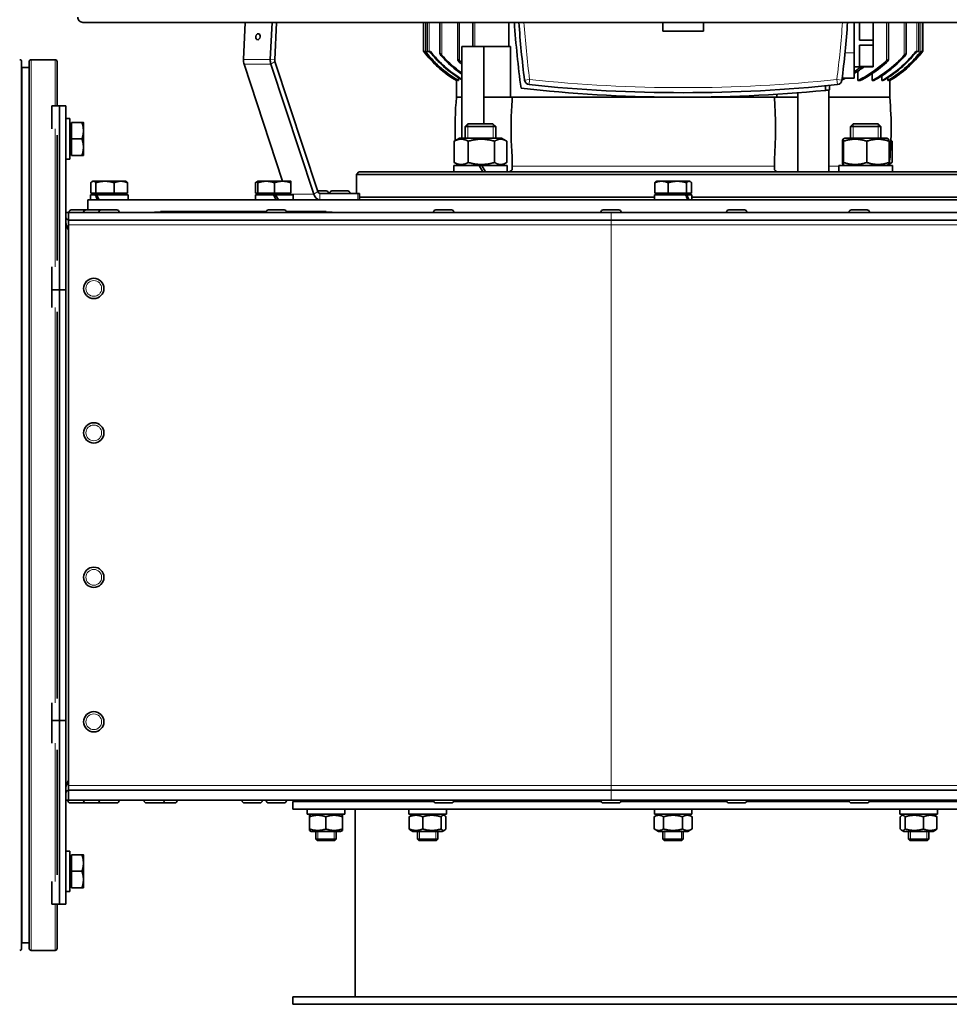
# Model space of a CAD drawing. Units: millimetres. Extents: x -519 to 2701, y -846 to 2409.
# Drawn here: x -33 to 334, y 451 to 840 of the extents above; entities that cross this region are included whole.
import ezdxf

# ---------------------------------------------------------------- set-up
doc = ezdxf.new("R2010")
doc.units = ezdxf.units.MM
doc.layers.add('Widoczne (ISO)', color=7, linetype='Continuous', lineweight=35, true_color=0xe60000)
doc.layers.add('Widoczne wąskie (ISO)', color=7, linetype='Continuous', lineweight=9, true_color=0x8080ff)

msp = doc.modelspace()

# ---------------------------------------------------------------- linework, layer by layer
at = {"layer": 'Widoczne (ISO)'}
for p, q in [((-7.98, 838.72), (457.79, 838.72)), ((55.35, 824.07), (56.07, 838.72)), ((66.68, 838.72), (65.95, 824.07)), ((67.72, 823.89), (68.45, 838.72)), ((126.4, 838.72), (126.4, 827.22)), ((127.9, 838.72), (127.9, 827.22)), ((132.9, 838.72), (132.9, 826.37)), ((139.9, 838.72), (139.9, 824)), ((145.9, 838.72), (145.9, 829.22)), ((160.08, 838.72), (160.08, 829.22)), ((220.85, 835.22), (220.85, 838.72)), ((236.95, 838.72), (236.95, 835.22)), ((296.4, 826.72), (296.4, 838.72)), ((298.4, 838.72), (298.4, 831.74)), ((303.9, 838.72), (303.9, 831.74)), ((309.9, 838.72), (309.9, 824)), ((316.9, 838.72), (316.9, 826.37)), ((321.9, 838.72), (321.9, 827.22)), ((323.4, 838.72), (323.4, 827.22)), ((236.95, 835.22), (220.85, 835.22)), ((303.9, 831.74), (298.4, 831.74)), ((303.9, 829.74), (303.9, 831.74)), ((150.16, 829.22), (141.55, 829.22)), ((141.55, 809.22), (141.55, 829.22)), ((160.77, 829.22), (150.16, 829.22)), ((150.16, 809.22), (150.16, 829.22)), ((160.77, 809.22), (160.77, 829.22)), ((298.4, 829.74), (298.4, 821.26)), ((298.4, 829.74), (303.9, 829.74)), ((303.9, 829.74), (303.9, 821.26)), ((-28.45, 823.97), (-18.95, 823.97)), ((127.15, 827.22), (126.4, 827.22)), ((127.15, 827.22), (127.21, 827.22)), ((128.65, 827.22), (127.9, 827.22)), ((128.65, 827.22), (129.17, 827.22)), ((296.4, 826.72), (296.4, 816.72)), ((320.64, 827.22), (321.15, 827.22)), ((321.9, 827.22), (321.15, 827.22)), ((322.6, 827.22), (322.65, 827.22)), ((323.4, 827.22), (322.65, 827.22)), ((-32.2, 473.22), (-32.2, 823.22)), ((-31.95, 820.97), (-29.2, 820.97)), ((-29.2, 473.22), (-29.2, 823.22)), ((-18.2, 805.72), (-18.2, 823.22)), ((70.82, 776.02), (55.59, 822.22)), ((66.2, 822.22), (83.12, 770.89)), ((84.72, 771.94), (67.8, 823.28)), ((303.9, 821.22), (296.4, 821.22)), ((303.9, 821.26), (298.4, 821.26)), ((303.9, 821.22), (303.9, 821.26)), ((139.41, 816.09), (139.41, 815.72)), ((140.22, 816.85), (140.22, 815.72)), ((291.63, 816.72), (296.4, 816.72)), ((297.76, 815.72), (297.76, 819.43)), ((303.46, 815.72), (303.46, 818.52)), ((307.32, 815.72), (307.32, 817.66)), ((309.59, 815.72), (309.59, 816.85)), ((310.4, 815.72), (310.4, 816.09)), ((139.4, 815.72), (139.41, 815.72)), ((139.4, 815.72), (139.4, 809.22)), ((140.02, 815.72), (140.22, 815.72)), ((285, 811.9), (285, 813.69)), ((286.58, 813.84), (286.58, 812.06)), ((297.76, 815.72), (298.66, 815.72)), ((303.46, 815.72), (304.09, 815.72)), ((307.32, 815.72), (307.72, 815.72)), ((309.59, 815.72), (309.79, 815.72)), ((310.4, 815.72), (310.4, 815.72)), ((310.4, 815.72), (310.4, 809.22)), ((141.55, 809.22), (139.4, 809.22)), ((141.55, 809.22), (141.55, 793.02)), ((150.16, 809.22), (161.39, 809.22)), ((150.16, 809.22), (150.16, 798.72)), ((161.39, 809.22), (161.39, 807.94)), ((223.34, 809.22), (161.39, 809.22)), ((264.95, 809.22), (234.47, 809.22)), ((264.95, 809.22), (274.11, 809.22)), ((264.95, 809.22), (264.95, 807.94)), ((265.83, 809.22), (265.83, 810.37)), ((274.11, 809.22), (274.11, 810.95)), ((274.11, 809.22), (274.11, 779.72)), ((286.4, 809.22), (286.4, 812.04)), ((286.4, 809.22), (286.4, 779.72)), ((310.4, 809.22), (286.4, 809.22)), ((-17.2, 805.72), (-20.2, 805.72)), ((-20.2, 796.72), (-20.2, 805.72)), ((-17.2, 805.72), (-17.2, 733.22)), ((-17.2, 805.72), (-14.7, 805.72)), ((-17.2, 805.72), (-17.2, 733.22)), ((-14.7, 733.22), (-14.7, 805.72)), ((-13.1, 800.72), (-14.7, 800.72)), ((-13.1, 784.72), (-13.1, 800.72)), ((-12.5, 798.54), (-13.1, 798.54)), ((-12.5, 799.22), (-8.38, 799.22)), ((-12.5, 792.72), (-12.5, 799.22)), ((-7.8, 795.97), (-7.8, 799.22)), ((143.96, 798.72), (142.89, 797.65)), ((154.89, 797.65), (142.89, 797.65)), ((142.89, 793.02), (142.89, 797.65)), ((143.96, 798.72), (153.82, 798.72)), ((153.82, 798.72), (154.89, 797.65)), ((154.89, 793.02), (154.89, 797.65)), ((295.99, 798.72), (294.92, 797.65)), ((306.92, 797.65), (294.92, 797.65)), ((294.92, 793.02), (294.92, 797.65)), ((295.99, 798.72), (305.85, 798.72)), ((305.85, 798.72), (306.92, 797.65)), ((306.92, 793.02), (306.92, 797.65)), ((-18.2, 744.75), (-18.2, 794.19)), ((-12.5, 792.72), (-8.38, 792.72)), ((-12.5, 786.22), (-12.5, 792.72)), ((-7.8, 789.47), (-7.8, 795.97)), ((140.59, 793.02), (138.73, 791.95)), ((157.19, 793.02), (140.59, 793.02)), ((157.19, 793.02), (159.05, 791.95)), ((292.62, 793.02), (291.91, 792.61)), ((309.22, 793.02), (292.62, 793.02)), ((309.22, 793.02), (309.93, 792.61)), ((-7.8, 786.22), (-7.8, 789.47)), ((138.51, 791.81), (138.51, 783.43)), ((144.07, 791.81), (144.07, 783.43)), ((154.46, 791.81), (154.46, 783.43)), ((159.27, 791.81), (159.27, 783.43)), ((291.71, 791.81), (291.71, 783.43)), ((292.14, 791.81), (292.14, 783.43)), ((301.35, 791.81), (301.35, 783.43)), ((310.13, 791.81), (310.13, 783.43)), ((310.87, 792.07), (311.08, 791.95)), ((311.3, 791.81), (311.3, 783.43)), ((-12.5, 786.91), (-13.1, 786.91)), ((-12.5, 786.22), (-8.38, 786.22)), ((161.39, 785.72), (161.39, 780.57)), ((264.95, 785.72), (264.95, 780.57)), ((-13.1, 784.72), (-14.7, 784.72)), ((148.39, 782.22), (138.34, 782.22)), ((138.34, 782.22), (138.34, 779.72)), ((140.59, 782.22), (138.73, 783.29)), ((148.39, 782.22), (149.83, 779.72)), ((148.39, 782.22), (149.39, 782.22)), ((150.83, 779.72), (149.39, 782.22)), ((159.44, 782.22), (149.39, 782.22)), ((157.19, 782.22), (159.05, 783.29)), ((159.44, 782.22), (159.44, 779.72)), ((311.46, 782.22), (290.37, 782.22)), ((290.37, 782.22), (290.37, 779.72)), ((292.62, 782.22), (291.91, 782.63)), ((309.22, 782.22), (309.93, 782.63)), ((310.25, 782.82), (311.08, 783.29)), ((311.47, 781.35), (311.47, 779.72)), ((100.9, 779.72), (99.9, 778.72)), ((99.9, 778.72), (99.9, 771.22)), ((349.9, 778.72), (99.9, 778.72)), ((100.9, 779.72), (348.9, 779.72)), ((-4.85, 771.32), (-4.85, 775.44)), ((-4.1, 776.02), (-4.32, 775.89)), ((-3.87, 776.02), (-4.1, 776.02)), ((0.72, 776.02), (-3.87, 776.02)), ((-2.9, 771.32), (-2.9, 775.44)), ((7, 776.02), (0.72, 776.02)), ((4.35, 771.32), (4.35, 775.44)), ((8.9, 776.02), (7, 776.02)), ((8.9, 776.02), (9.13, 775.89)), ((9.65, 771.32), (9.65, 775.44)), ((61.07, 776.02), (60.07, 775.44)), ((60.07, 771.32), (60.07, 775.44)), ((64.32, 776.02), (61.07, 776.02)), ((61.07, 771.32), (61.07, 775.44)), ((70.82, 776.02), (64.32, 776.02)), ((67.57, 771.32), (67.57, 775.44)), ((74.07, 776.02), (70.82, 776.02)), ((74.07, 771.32), (74.07, 775.44)), ((217.65, 771.32), (217.65, 775.44)), ((218.4, 776.02), (218.18, 775.89)), ((220.31, 776.02), (218.4, 776.02)), ((226.59, 776.02), (220.31, 776.02)), ((222.96, 771.32), (222.96, 775.44)), ((231.18, 776.02), (226.59, 776.02)), ((230.21, 771.32), (230.21, 775.44)), ((231.4, 776.02), (231.18, 776.02)), ((231.4, 776.02), (231.63, 775.89)), ((232.15, 771.32), (232.15, 775.44)), ((-3.1, 770.72), (-5, 770.72)), ((-5, 770.72), (-5, 768.72)), ((-2.9, 771.32), (-4.85, 771.32)), ((-3.41, 771.32), (-3.41, 770.72)), ((-3.1, 770.72), (-2.54, 770.72)), ((4.35, 771.32), (-2.9, 771.32)), ((9.8, 770.72), (-2.54, 770.72)), ((9.65, 771.32), (4.35, 771.32)), ((8.22, 771.32), (8.22, 770.72)), ((9.8, 770.72), (9.8, 768.72)), ((61.07, 771.32), (60.07, 771.32)), ((67.17, 770.72), (60.17, 770.72)), ((60.17, 770.72), (60.17, 768.72)), ((67.57, 771.32), (61.07, 771.32)), ((61.76, 771.32), (61.76, 770.72)), ((67.17, 770.72), (67.97, 770.72)), ((67.17, 770.72), (68.33, 768.72)), ((74.07, 771.32), (67.57, 771.32)), ((69.13, 768.72), (67.97, 770.72)), ((74.97, 770.72), (67.97, 770.72)), ((73.39, 771.32), (73.39, 770.72)), ((74.97, 770.72), (74.97, 768.72)), ((84.63, 772.22), (88, 772.22)), ((100.45, 771.22), (85.53, 771.22)), ((88.9, 771.32), (88.9, 771.22)), ((89.38, 771.32), (89.38, 771.22)), ((90.28, 772.22), (96.48, 772.22)), ((97.38, 771.32), (97.38, 771.22)), ((100.45, 771.22), (101.19, 771.22)), ((101.19, 771.22), (101.19, 768.72)), ((101.19, 769.72), (217.5, 769.72)), ((229.85, 770.72), (217.5, 770.72)), ((217.5, 770.72), (217.5, 768.72)), ((222.96, 771.32), (217.65, 771.32)), ((219.09, 771.32), (219.09, 770.72)), ((230.21, 771.32), (222.96, 771.32)), ((229.85, 770.72), (230.41, 770.72)), ((232.15, 771.32), (230.21, 771.32)), ((232.3, 770.72), (230.41, 770.72)), ((230.72, 771.32), (230.72, 770.72)), ((232.3, 770.72), (232.3, 768.72)), ((232.3, 769.72), (348.62, 769.72)), ((-6.1, 768.72), (455.9, 768.72)), ((-6.1, 764.72), (-6.1, 768.72)), ((-14.7, 763.72), (-13.7, 763.72)), ((200.4, 763.72), (-13.7, 763.72)), ((-13.7, 760.72), (-13.7, 763.72)), ((-13.47, 763.82), (-13.47, 763.72)), ((-12.57, 764.72), (-6.8, 764.72)), ((-7.7, 763.82), (-7.7, 763.72)), ((-6.8, 764.72), (-0.8, 764.72)), ((-1.7, 763.82), (-1.7, 763.72)), ((-0.8, 764.72), (5.4, 764.72)), ((6.3, 763.82), (6.3, 763.72)), ((20.3, 763.82), (64.34, 763.82)), ((20.3, 763.82), (20.3, 763.72)), ((22.65, 764.02), (64.36, 764.02)), ((22.65, 763.82), (22.65, 764.02)), ((64.34, 763.82), (64.34, 763.72)), ((65.24, 764.72), (71.44, 764.72)), ((72.32, 764.02), (87.95, 764.02)), ((72.34, 763.82), (72.34, 763.72)), ((72.34, 763.82), (90.3, 763.82)), ((87.95, 763.82), (87.95, 764.02)), ((90.3, 763.82), (90.3, 763.72)), ((130.37, 763.82), (130.37, 763.72)), ((131.27, 764.72), (137.47, 764.72)), ((138.37, 763.82), (138.37, 763.72)), ((196.4, 763.82), (196.4, 763.72)), ((197.3, 764.72), (203.5, 764.72)), ((200.4, 763.72), (524.4, 763.72)), ((204.4, 763.82), (204.4, 763.72)), ((245.99, 763.82), (245.99, 763.72)), ((246.89, 764.72), (253.09, 764.72)), ((253.99, 763.82), (253.99, 763.72)), ((294.36, 763.82), (294.36, 763.72)), ((295.26, 764.72), (301.46, 764.72)), ((302.36, 763.82), (302.36, 763.72)), ((-13.7, 758.85), (-13.7, 760.72)), ((-13.7, 760.72), (200.4, 760.72)), ((-13.7, 758.85), (-13.7, 537.6)), ((524.4, 760.72), (200.4, 760.72)), ((-20.2, 733.22), (-20.2, 742.22)), ((-17.2, 733.22), (-20.2, 733.22)), ((-20.2, 726.21), (-20.2, 733.22)), ((-17.2, 733.22), (-17.2, 563.22)), ((-17.2, 733.22), (-14.7, 733.22)), ((-17.2, 733.22), (-17.2, 563.22)), ((-14.7, 563.22), (-14.7, 733.22)), ((-18.2, 571.94), (-18.2, 724.5)), ((-20.2, 563.22), (-20.2, 570.23)), ((-17.2, 563.22), (-20.2, 563.22)), ((-20.2, 554.22), (-20.2, 563.22)), ((-17.2, 563.22), (-17.2, 490.72)), ((-17.2, 563.22), (-14.7, 563.22)), ((-17.2, 563.22), (-17.2, 490.72)), ((-14.7, 490.72), (-14.7, 563.22)), ((-18.2, 502.25), (-18.2, 551.69)), ((-13.7, 535.72), (-13.7, 537.6)), ((200.4, 535.72), (-13.7, 535.72)), ((-13.7, 531.72), (-13.7, 535.72)), ((200.4, 535.72), (524.4, 535.72)), ((-13.7, 531.72), (-14.7, 531.72)), ((-13.91, 531.62), (-13.91, 531.72)), ((-13.7, 531.72), (200.4, 531.72)), ((-6.81, 530.72), (-13.01, 530.72)), ((-7.7, 531.62), (-7.7, 531.72)), ((-0.8, 530.72), (-6.8, 530.72)), ((-1.7, 531.62), (-1.7, 531.72)), ((5.4, 530.72), (-0.8, 530.72)), ((6.3, 531.62), (6.3, 531.72)), ((16.13, 531.62), (16.13, 531.72)), ((23.23, 530.72), (17.03, 530.72)), ((28.28, 530.72), (23.23, 530.72)), ((24.13, 531.62), (24.13, 531.72)), ((29.18, 531.62), (29.18, 531.72)), ((54.8, 531.62), (54.8, 531.72)), ((61.9, 530.72), (55.7, 530.72)), ((62.8, 531.62), (62.8, 531.72)), ((64.34, 531.62), (64.34, 531.72)), ((71.44, 530.72), (65.24, 530.72)), ((72.34, 531.62), (72.34, 531.72)), ((74.9, 531.22), (130.47, 531.22)), ((74.9, 528.22), (74.9, 531.22)), ((83.9, 531.22), (83.9, 531.72)), ((124.03, 531.22), (124.03, 531.72)), ((130.37, 531.62), (130.37, 531.72)), ((137.47, 530.72), (131.27, 530.72)), ((138.28, 531.22), (196.5, 531.22)), ((138.37, 531.62), (138.37, 531.72)), ((196.4, 531.62), (196.4, 531.72)), ((203.5, 530.72), (197.3, 530.72)), ((524.4, 531.72), (200.4, 531.72)), ((204.31, 531.22), (246.09, 531.22)), ((204.4, 531.62), (204.4, 531.72)), ((220.9, 531.22), (220.9, 531.72)), ((228.9, 531.22), (228.9, 531.72)), ((245.99, 531.62), (245.99, 531.72)), ((253.09, 530.72), (246.89, 530.72)), ((253.9, 531.22), (294.46, 531.22)), ((253.99, 531.62), (253.99, 531.72)), ((294.36, 531.62), (294.36, 531.72)), ((301.46, 530.72), (295.26, 530.72)), ((302.27, 531.22), (340.41, 531.22)), ((302.36, 531.62), (302.36, 531.72)), ((325.78, 531.22), (325.78, 531.72)), ((74.9, 528.22), (374.9, 528.22)), ((80.5, 528.22), (80.5, 526.22)), ((95.3, 526.22), (80.5, 526.22)), ((82.1, 526.22), (81.4, 525.82)), ((81.4, 525.24), (81.4, 525.82)), ((81.4, 520.41), (81.4, 525.24)), ((87.9, 520.41), (87.9, 525.24)), ((93.7, 526.22), (94.4, 525.82)), ((94.4, 525.82), (94.4, 525.24)), ((94.4, 520.41), (94.4, 525.24)), ((95.3, 527.53), (95.3, 526.22)), ((99.4, 528.22), (99.4, 454.22)), ((120.63, 528.22), (120.63, 526.22)), ((135.43, 526.22), (120.63, 526.22)), ((120.78, 520.41), (120.78, 525.24)), ((122.23, 526.22), (121.3, 525.68)), ((126.09, 520.41), (126.09, 525.24)), ((133.34, 520.41), (133.34, 525.24)), ((133.83, 526.22), (134.76, 525.68)), ((135.28, 520.41), (135.28, 525.24)), ((135.43, 528.22), (135.43, 526.22)), ((219.1, 526.22), (217.4, 525.24)), ((217.4, 520.41), (217.4, 525.24)), ((217.5, 528.22), (217.5, 526.22)), ((232.3, 526.22), (217.5, 526.22)), ((221.15, 520.41), (221.15, 525.24)), ((228.66, 520.41), (228.66, 525.24)), ((230.7, 526.22), (232.41, 525.24)), ((232.3, 528.22), (232.3, 526.22)), ((232.41, 520.41), (232.41, 525.24)), ((314.38, 528.22), (314.38, 526.22)), ((329.18, 526.22), (314.38, 526.22)), ((314.53, 520.41), (314.53, 525.24)), ((315.98, 526.22), (315.05, 525.68)), ((316.47, 520.41), (316.47, 525.24)), ((323.72, 520.41), (323.72, 525.24)), ((327.58, 526.22), (328.51, 525.68)), ((329.03, 520.41), (329.03, 525.24)), ((329.18, 528.22), (329.18, 526.22)), ((81.4, 519.82), (81.4, 520.41)), ((82.1, 519.42), (81.4, 519.82)), ((82.1, 519.42), (93.7, 519.42)), ((83.9, 516.42), (83.9, 519.42)), ((91.9, 516.42), (91.9, 519.42)), ((93.7, 519.42), (94.4, 519.82)), ((94.4, 520.41), (94.4, 519.82)), ((122.23, 519.42), (121.3, 519.96)), ((122.23, 519.42), (133.83, 519.42)), ((124.03, 516.42), (124.03, 519.42)), ((132.03, 516.42), (132.03, 519.42)), ((133.83, 519.42), (134.76, 519.96)), ((219.1, 519.42), (217.4, 520.41)), ((219.1, 519.42), (230.7, 519.42)), ((220.9, 516.42), (220.9, 519.42)), ((228.9, 516.42), (228.9, 519.42)), ((230.7, 519.42), (232.41, 520.41)), ((315.98, 519.42), (315.05, 519.96)), ((315.98, 519.42), (327.58, 519.42)), ((317.78, 516.42), (317.78, 519.42)), ((325.78, 516.42), (325.78, 519.42)), ((327.58, 519.42), (328.51, 519.96)), ((83.9, 516.42), (91.9, 516.42)), ((84.4, 515.92), (83.9, 516.42)), ((91.4, 515.92), (84.4, 515.92)), ((91.4, 515.92), (91.9, 516.42)), ((124.03, 516.42), (132.03, 516.42)), ((124.53, 515.92), (124.03, 516.42)), ((131.53, 515.92), (124.53, 515.92)), ((131.53, 515.92), (132.03, 516.42)), ((220.9, 516.42), (228.9, 516.42)), ((221.4, 515.92), (220.9, 516.42)), ((228.4, 515.92), (221.4, 515.92)), ((228.4, 515.92), (228.9, 516.42)), ((317.78, 516.42), (325.78, 516.42)), ((318.28, 515.92), (317.78, 516.42)), ((325.28, 515.92), (318.28, 515.92)), ((325.28, 515.92), (325.78, 516.42)), ((-13.1, 511.72), (-14.7, 511.72)), ((-13.1, 495.72), (-13.1, 511.72)), ((-12.5, 509.54), (-13.1, 509.54)), ((-12.5, 510.22), (-8.38, 510.22)), ((-12.5, 503.72), (-12.5, 510.22)), ((-7.8, 506.97), (-7.8, 510.22)), ((-7.8, 500.47), (-7.8, 506.97)), ((-12.5, 503.72), (-8.38, 503.72)), ((-12.5, 497.22), (-12.5, 503.72)), ((-20.2, 490.72), (-20.2, 499.72)), ((-12.5, 497.91), (-13.1, 497.91)), ((-7.8, 497.22), (-7.8, 500.47)), ((-13.1, 495.72), (-14.7, 495.72)), ((-12.5, 497.22), (-8.38, 497.22)), ((-17.2, 490.72), (-20.2, 490.72)), ((-18.2, 473.22), (-18.2, 490.72)), ((-17.2, 490.72), (-14.7, 490.72)), ((-31.95, 475.47), (-29.2, 475.47)), ((-28.45, 472.47), (-18.95, 472.47)), ((374.9, 454.22), (74.9, 454.22)), ((74.9, 454.22), (74.9, 451.22)), ((374.9, 451.22), (74.9, 451.22))]:
    msp.add_line(p, q, dxfattribs=at)
for centre in [(-3.7, 733.72), (-3.7, 676.72), (-3.7, 619.72), (-3.7, 562.72)]:
    msp.add_circle(centre, 4, dxfattribs=at)
for centre, radius, start, end in [((-7.98, 840.72), 2, 176.7, 270), ((553.37, 865.22), 392, 183.8763, 187.6967), ((553.15, 865.22), 390, 183.8962, 187.2646), ((-95.35, 865.22), 390, 352.7354, 356.1038), ((-32.95, 823.22), 0.75, 0, 90), ((-28.45, 823.22), 0.75, 90, 180), ((-18.95, 823.22), 0.75, 0, 90), ((162.34, 854.44), 45, 217.2132, 239.3545), ((162.35, 854.44), 45, 218.7597, 239.3556), ((287.47, 854.44), 45, 300.6455, 322.7868), ((287.46, 854.44), 45, 300.6444, 321.2403), ((-31.95, 821.22), 0.25, 180, 270), ((228.9, 1391.69), 582.5, 263.69211, 275.5259), ((168.27, 816.16), 2, 187.2646, 263.9835), ((228.9, 1391.47), 580.5, 263.9835, 276.0165), ((289.54, 816.16), 2, 276.0165, 352.7354), ((278.86, 796.83), 140, 174.9224, 181.9503), ((228.9, 1391.69), 582.5, 275.5259, 275.6827), ((170.95, 796.83), 140, 354.0101, 5.0776), ((278.86, 796.83), 140, 185.7447, 185.9899), ((137.66, 781.72), 2, 270, 289.855), ((312.15, 781.72), 2, 250.145, 270), ((88, 771.32), 0.9, 0, 90), ((90.28, 771.32), 0.9, 90, 180), ((96.48, 771.32), 0.9, 0, 90), ((-12.57, 763.82), 0.9, 90, 180), ((-6.8, 763.82), 0.9, 90, 180), ((-0.8, 763.82), 0.9, 90, 180), ((5.4, 763.82), 0.9, 0, 90), ((65.24, 763.82), 0.9, 90, 180), ((71.44, 763.82), 0.9, 0, 90), ((131.27, 763.82), 0.9, 90, 180), ((137.47, 763.82), 0.9, 0, 90), ((197.3, 763.82), 0.9, 90, 180), ((203.5, 763.82), 0.9, 0, 90), ((246.89, 763.82), 0.9, 90, 180), ((253.09, 763.82), 0.9, 0, 90), ((295.26, 763.82), 0.9, 90, 180), ((301.46, 763.82), 0.9, 0, 90), ((-13.01, 531.62), 0.9, 180, 270), ((-6.8, 531.62), 0.9, 180, 270), ((-6.81, 531.62), 0.9, 270, 270.6177), ((-0.8, 531.62), 0.9, 180, 270), ((5.4, 531.62), 0.9, 270, 0), ((17.03, 531.62), 0.9, 180, 270), ((23.23, 531.62), 0.9, 270, 0), ((28.28, 531.62), 0.9, 270, 0), ((55.7, 531.62), 0.9, 180, 270), ((61.9, 531.62), 0.9, 270, 0), ((65.24, 531.62), 0.9, 180, 270), ((71.44, 531.62), 0.9, 270, 0), ((131.27, 531.62), 0.9, 180, 270), ((137.47, 531.62), 0.9, 270, 0), ((197.3, 531.62), 0.9, 180, 270), ((203.5, 531.62), 0.9, 270, 0), ((246.89, 531.62), 0.9, 180, 270), ((253.09, 531.62), 0.9, 270, 0), ((295.26, 531.62), 0.9, 180, 270), ((301.46, 531.62), 0.9, 270, 0), ((-31.95, 475.22), 0.25, 90, 180), ((-32.95, 473.22), 0.75, 270, 0), ((-28.45, 473.22), 0.75, 180, 270), ((-18.95, 473.22), 0.75, 270, 0)]:
    msp.add_arc(centre, radius, start, end, dxfattribs=at)
msp.add_ellipse((61.1, 833.07), major_axis=(-0.12, -1.19), ratio=0.705384, dxfattribs=at)
for centre, major_axis, ratio, start_param, end_param in [((57.99, 823.8), (0, 3.75), 0.707107, 1.500983, 2.007129), ((68.6, 823.8), (0, -3.75), 0.707107, 4.642576, 5.148721), ((68.6, 823.8), (0, 1.25), 0.707107, 1.500983, 2.007129), ((300.92, 781.35), (0, 18.27), 0.57735, 4.712389, 4.7598), ((2.4, 770.03), (-6, 12.65), 0.341999, 1.355841, 1.512085), ((2.4, 771.41), (-6, 12.65), 0.341999, 1.464001, 1.621593), ((85.53, 772.47), (0, -3.75), 0.707107, 5.148721, 6.283185), ((85.53, 772.47), (0, -1.25), 0.707107, 5.148721, 6.283185), ((224.9, 770.03), (-6, 12.65), 0.341999, 4.44935, 4.605594), ((224.9, 771.41), (-6, 12.65), 0.341999, 4.339842, 4.497433), ((87.9, 527.53), (0, 12.82), 0.57735, 4.712389, 4.766469)]:
    msp.add_ellipse(centre, major_axis=major_axis, ratio=ratio, start_param=start_param, end_param=end_param, dxfattribs=at)
for points, knots in [([(126.5, 827.22), (126.5, 827.22), (126.5, 827.22), (126.51, 827.22), (126.51, 827.22), (126.52, 827.21), (126.52, 827.2), (126.56, 827.15), (126.59, 827.11), (126.69, 826.99), (126.75, 826.9), (126.94, 826.66), (127.08, 826.48), (127.23, 826.29), (127.24, 826.28), (127.25, 826.26)], [-0.505926, -0.505926, -0.505926, -0.505926, -0.5039603, -0.5039603, -0.4957482, -0.4957482, -0.4841161, -0.4841161, -0.4582445, -0.4582445, -0.4276748, -0.4276748, -0.3803749, -0.3803749, -0.3763609, -0.3763609, -0.3763609, -0.3763609]), ([(140.02, 815.72), (139.3, 816.14), (138.59, 816.59), (135.36, 818.74), (133.01, 820.7), (129.71, 823.98), (128.39, 825.47), (127.15, 827.07)], [22.596619, 22.596619, 22.596619, 22.596619, 22.827481, 22.827481, 23.664508, 23.664508, 24.22504, 24.22504, 24.22504, 24.22504]), ([(127.21, 827.22), (128.48, 825.57), (129.83, 824.04), (133.17, 820.71), (135.53, 818.75), (138.77, 816.6), (139.49, 816.15), (140.22, 815.72)], [2.7515, 2.7515, 2.7515, 2.7515, 3.327843, 3.327843, 4.166131, 4.166131, 4.39918, 4.39918, 4.39918, 4.39918]), ([(141.55, 816.03), (140.94, 816.4), (140.33, 816.78), (137.14, 818.87), (134.74, 820.84), (131.39, 824.15), (130.07, 825.63), (128.83, 827.22)], [34.733247, 34.733247, 34.733247, 34.733247, 34.931278, 34.931278, 35.781796, 35.781796, 36.342136, 36.342136, 36.342136, 36.342136]), ([(129.17, 827.22), (130.41, 825.64), (131.73, 824.17), (135.07, 820.87), (137.48, 818.9), (140.56, 816.88), (141.06, 816.57), (141.55, 816.27)], [15.610609, 15.610609, 15.610609, 15.610609, 16.167411, 16.167411, 17.020559, 17.020559, 17.180732, 17.180732, 17.180732, 17.180732]), ([(132.9, 826.37), (132.9, 826.38), (132.9, 826.38), (132.91, 826.4), (132.91, 826.41), (132.93, 826.43), (132.94, 826.43), (132.95, 826.43), (132.95, 826.43), (132.95, 826.43), (132.97, 826.43), (132.98, 826.42), (133.01, 826.41), (133.03, 826.4), (133.1, 826.36), (133.15, 826.32), (133.3, 826.2), (133.38, 826.11), (133.53, 825.96), (133.59, 825.89), (133.65, 825.82)], [-0.0264356, -0.0264356, -0.0264356, -0.0264356, -0.0219527, -0.0219527, -0.0091149, -0.0091149, 0, 0, 0, 0.0017191, 0.0017191, 0.0101532, 0.0101532, 0.0219102, 0.0219102, 0.0482971, 0.0482971, 0.0789344, 0.0789344, 0.0997904, 0.0997904, 0.0997904, 0.0997904]), ([(133.65, 825.21), (133.52, 825.36), (133.38, 825.53), (133.18, 825.81), (133.1, 825.94), (132.99, 826.13), (132.95, 826.2), (132.91, 826.31), (132.9, 826.34), (132.9, 826.37)], [-0.1635186, -0.1635186, -0.1635186, -0.1635186, -0.113745, -0.113745, -0.073463, -0.073463, -0.0472185, -0.0472185, -0.0264356, -0.0264356, -0.0264356, -0.0264356]), ([(133.65, 825.82), (134.47, 824.89), (135.3, 824.02), (137.74, 821.65), (139.58, 820.12), (141.56, 818.71)], [15.060376, 15.060376, 15.060376, 15.060376, 15.409178, 15.409178, 16.079448, 16.079448, 16.079448, 16.079448]), ([(141.56, 818.29), (139.39, 819.8), (137.38, 821.46), (134.98, 823.8), (134.31, 824.49), (133.65, 825.21)], [32.605971, 32.605971, 32.605971, 32.605971, 33.332549, 33.332549, 33.611128, 33.611128, 33.611128, 33.611128]), ([(139.9, 824), (139.9, 824.03), (139.91, 824.04), (139.92, 824.07), (139.93, 824.08), (139.96, 824.09), (139.97, 824.1), (139.99, 824.1), (140, 824.1), (140.01, 824.1), (140.04, 824.09), (140.07, 824.08), (140.14, 824.05), (140.19, 824.03), (140.32, 823.94), (140.41, 823.88), (140.55, 823.76), (140.6, 823.72), (140.65, 823.66)], [-0.0366903, -0.0366903, -0.0366903, -0.0366903, -0.0240768, -0.0240768, -0.0100631, -0.0100631, 0, 0, 0, 0.0065264, 0.0065264, 0.0187786, 0.0187786, 0.0408101, 0.0408101, 0.0722538, 0.0722538, 0.091216, 0.091216, 0.091216, 0.091216]), ([(140.65, 822.94), (140.64, 822.95), (140.62, 822.97), (140.47, 823.12), (140.33, 823.26), (140.13, 823.51), (140.06, 823.63), (139.96, 823.8), (139.93, 823.87), (139.91, 823.96), (139.9, 823.98), (139.9, 824)], [-0.1686702, -0.1686702, -0.1686702, -0.1686702, -0.1635526, -0.1635526, -0.1155927, -0.1155927, -0.0771097, -0.0771097, -0.0504062, -0.0504062, -0.0366903, -0.0366903, -0.0366903, -0.0366903]), ([(303.46, 815.72), (304.44, 816.26), (305.42, 816.83), (309.06, 819.16), (311.57, 821.17), (314.51, 824.02), (315.34, 824.89), (316.15, 825.82)], [31.875572, 31.875572, 31.875572, 31.875572, 32.186665, 32.186665, 33.065495, 33.065495, 33.414296, 33.414296, 33.414296, 33.414296]), ([(316.15, 825.21), (315.5, 824.49), (314.83, 823.8), (312.08, 821.12), (309.59, 819.12), (305.99, 816.81), (305.04, 816.25), (304.09, 815.72)], [15.225295, 15.225295, 15.225295, 15.225295, 15.503874, 15.503874, 16.378507, 16.378507, 16.680691, 16.680691, 16.680691, 16.680691]), ([(307.32, 815.72), (308.14, 816.19), (308.94, 816.68), (312.33, 818.9), (314.74, 820.87), (318.08, 824.17), (319.4, 825.64), (320.64, 827.22)], [34.129141, 34.129141, 34.129141, 34.129141, 34.388913, 34.388913, 35.242061, 35.242061, 35.798863, 35.798863, 35.798863, 35.798863]), ([(320.98, 827.22), (319.74, 825.63), (318.42, 824.15), (315.07, 820.84), (312.67, 818.87), (309.31, 816.66), (308.52, 816.18), (307.72, 815.72)], [15.79009, 15.79009, 15.79009, 15.79009, 16.35043, 16.35043, 17.200948, 17.200948, 17.45585, 17.45585, 17.45585, 17.45585]), ([(309.15, 823.66), (309.18, 823.69), (309.2, 823.71), (309.31, 823.8), (309.39, 823.87), (309.55, 823.98), (309.62, 824.03), (309.71, 824.07), (309.74, 824.08), (309.79, 824.09), (309.8, 824.1), (309.82, 824.1), (309.83, 824.1), (309.84, 824.1), (309.86, 824.09), (309.87, 824.08), (309.9, 824.06), (309.9, 824.03), (309.9, 824)], [-0.0851669, -0.0851669, -0.0851669, -0.0851669, -0.0771097, -0.0771097, -0.0504062, -0.0504062, -0.0240768, -0.0240768, -0.0100631, -0.0100631, 0, 0, 0, 0.0065264, 0.0065264, 0.0187786, 0.0187786, 0.0380653, 0.0380653, 0.0380653, 0.0380653]), ([(309.9, 824), (309.9, 824), (309.9, 824), (309.9, 823.94), (309.88, 823.88), (309.8, 823.71), (309.73, 823.59), (309.54, 823.34), (309.42, 823.2), (309.25, 823.03), (309.2, 822.98), (309.15, 822.94)], [-0.469048, -0.469048, -0.469048, -0.469048, -0.4663032, -0.4663032, -0.4348595, -0.4348595, -0.3930816, -0.3930816, -0.3476829, -0.3476829, -0.3316148, -0.3316148, -0.3316148, -0.3316148]), ([(309.59, 815.72), (310.32, 816.15), (311.04, 816.6), (314.28, 818.75), (316.64, 820.71), (319.98, 824.04), (321.33, 825.57), (322.6, 827.22)], [22.717235, 22.717235, 22.717235, 22.717235, 22.950283, 22.950283, 23.788572, 23.788572, 24.364915, 24.364915, 24.364915, 24.364915]), ([(322.65, 827.07), (321.42, 825.47), (320.1, 823.98), (316.8, 820.7), (314.45, 818.74), (311.22, 816.59), (310.51, 816.14), (309.79, 815.72)], [2.768359, 2.768359, 2.768359, 2.768359, 3.328891, 3.328891, 4.165918, 4.165918, 4.396781, 4.396781, 4.396781, 4.396781]), ([(316.15, 825.82), (316.22, 825.9), (316.3, 825.98), (316.44, 826.13), (316.51, 826.2), (316.65, 826.32), (316.71, 826.36), (316.78, 826.4), (316.8, 826.41), (316.84, 826.43), (316.85, 826.43), (316.86, 826.43), (316.86, 826.43), (316.86, 826.43), (316.87, 826.43), (316.88, 826.42), (316.9, 826.41), (316.9, 826.4), (316.9, 826.38), (316.9, 826.38), (316.9, 826.37)], [-0.0992715, -0.0992715, -0.0992715, -0.0992715, -0.073463, -0.073463, -0.0472185, -0.0472185, -0.0219527, -0.0219527, -0.0091149, -0.0091149, 0, 0, 0, 0.0017191, 0.0017191, 0.0101532, 0.0101532, 0.0219102, 0.0219102, 0.0271361, 0.0271361, 0.0271361, 0.0271361]), ([(316.9, 826.37), (316.9, 826.34), (316.9, 826.31), (316.86, 826.2), (316.82, 826.11), (316.68, 825.88), (316.57, 825.72), (316.35, 825.44), (316.25, 825.32), (316.15, 825.21)], [-0.4765175, -0.4765175, -0.4765175, -0.4765175, -0.4553565, -0.4553565, -0.4247192, -0.4247192, -0.3781523, -0.3781523, -0.3463257, -0.3463257, -0.3463257, -0.3463257]), ([(322.55, 826.26), (322.61, 826.33), (322.66, 826.4), (322.82, 826.59), (322.92, 826.72), (323.07, 826.92), (323.13, 826.99), (323.22, 827.11), (323.25, 827.15), (323.29, 827.2), (323.29, 827.21), (323.3, 827.22), (323.3, 827.22), (323.3, 827.22)], [-0.1325739, -0.1325739, -0.1325739, -0.1325739, -0.1123527, -0.1123527, -0.0718463, -0.0718463, -0.0459958, -0.0459958, -0.0212304, -0.0212304, -0.0088016, -0.0088016, 0, 0, 0, 0]), ([(322.77, 827.22), (322.76, 827.21), (322.76, 827.21), (322.72, 827.16), (322.69, 827.11), (322.65, 827.07)], [-0.37274548, -0.37274548, -0.37274548, -0.37274548, -0.37074027, -0.37074027, -0.35977644, -0.35977644, -0.35977644, -0.35977644]), ([(297.76, 815.72), (298.65, 816.17), (299.54, 816.65), (303.19, 818.78), (305.8, 820.67), (308.39, 822.95), (308.77, 823.3), (309.15, 823.66)], [30.024655, 30.024655, 30.024655, 30.024655, 30.302529, 30.302529, 31.184611, 31.184611, 31.337993, 31.337993, 31.337993, 31.337993]), ([(309.15, 822.94), (307.13, 821.11), (304.8, 819.33), (301.13, 817.05), (299.9, 816.36), (298.66, 815.72)], [14.972535, 14.972535, 14.972535, 14.972535, 15.77494, 15.77494, 16.163187, 16.163187, 16.163187, 16.163187]), ([(161.39, 807.94), (161.32, 807.04), (161.26, 806.15), (161.03, 802.37), (160.95, 799.54), (160.95, 794.12), (161.03, 791.29), (161.26, 787.51), (161.32, 786.62), (161.39, 785.72)], [-15.002367, -15.002367, -15.002367, -15.002367, -14.753899, -14.753899, -13.942354, -13.942354, -13.13081, -13.13081, -12.882342, -12.882342, -12.882342, -12.882342]), ([(264.95, 785.72), (265.01, 786.62), (265.06, 787.51), (265.25, 791.29), (265.32, 794.12), (265.32, 799.54), (265.25, 802.37), (265.06, 806.15), (265.01, 807.04), (264.95, 807.94)], [12.882342, 12.882342, 12.882342, 12.882342, 13.13081, 13.13081, 13.942354, 13.942354, 14.753899, 14.753899, 15.002367, 15.002367, 15.002367, 15.002367]), ([(159.74, 779.72), (159.99, 779.72), (160.3, 779.78), (160.76, 779.98), (161.01, 780.15), (161.26, 780.4), (161.33, 780.48), (161.39, 780.57)], [0.3073142, 0.3073142, 0.3073142, 0.3073142, 0.3889368, 0.3889368, 0.4676859, 0.4676859, 0.498461, 0.498461, 0.498461, 0.498461]), ([(264.95, 780.57), (265, 780.48), (265.06, 780.4), (265.26, 780.15), (265.47, 779.98), (265.85, 779.78), (266.09, 779.72), (266.3, 779.72)], [-0.498461, -0.498461, -0.498461, -0.498461, -0.4676859, -0.4676859, -0.3889368, -0.3889368, -0.3073142, -0.3073142, -0.3073142, -0.3073142]), ([(-14.7, 761.97), (-14.7, 761.81), (-14.66, 761.64), (-14.51, 761.26), (-14.35, 761.07), (-14.04, 760.86), (-13.93, 760.81), (-13.77, 760.76), (-13.73, 760.75), (-13.7, 760.75)], [0, 0, 0, 0, 0.1006508, 0.1006508, 0.252223, 0.252223, 0.3276052, 0.3276052, 0.3514401, 0.3514401, 0.3514401, 0.3514401]), ([(-13.7, 756.8), (-13.77, 756.94), (-13.85, 757.08), (-14.15, 757.66), (-14.35, 758.1), (-14.55, 758.76), (-14.61, 758.97), (-14.68, 759.41), (-14.7, 759.63), (-14.7, 759.85)], [0.0516111, 0.0516111, 0.0516111, 0.0516111, 0.1006508, 0.1006508, 0.252223, 0.252223, 0.3276052, 0.3276052, 0.402988, 0.402988, 0.402988, 0.402988]), ([(-13.7, 758.23), (-13.89, 758.24), (-14.09, 758.27), (-14.33, 758.33), (-14.38, 758.34), (-14.42, 758.35)], [0.02912433, 0.02912433, 0.02912433, 0.02912433, 0.09894327, 0.09894327, 0.11517202, 0.11517202, 0.11517202, 0.11517202]), ([(-14.7, 536.59), (-14.7, 536.88), (-14.66, 537.17), (-14.51, 537.91), (-14.35, 538.34), (-14.04, 539), (-13.93, 539.22), (-13.77, 539.5), (-13.73, 539.57), (-13.7, 539.64)], [0, 0, 0, 0, 0.1006508, 0.1006508, 0.252223, 0.252223, 0.3276052, 0.3276052, 0.3514401, 0.3514401, 0.3514401, 0.3514401]), ([(-14.42, 538.09), (-14.37, 538.11), (-14.32, 538.12), (-14.07, 538.17), (-13.89, 538.2), (-13.7, 538.21)], [0.57201055, 0.57201055, 0.57201055, 0.57201055, 0.59148706, 0.59148706, 0.65804319, 0.65804319, 0.65804319, 0.65804319]), ([(-13.7, 535.7), (-13.77, 535.68), (-13.85, 535.66), (-14.15, 535.53), (-14.35, 535.37), (-14.55, 535.06), (-14.61, 534.95), (-14.68, 534.72), (-14.7, 534.59), (-14.7, 534.47)], [0.0516111, 0.0516111, 0.0516111, 0.0516111, 0.1006508, 0.1006508, 0.252223, 0.252223, 0.3276052, 0.3276052, 0.402988, 0.402988, 0.402988, 0.402988])]:
    msp.add_open_spline(points, degree=3, knots=knots, dxfattribs=at)
for points in [[(127.15, 827.07), (127.12, 827.12), (127.08, 827.17), (127.04, 827.22)], [(140.65, 823.66), (140.95, 823.38), (141.25, 823.11), (141.55, 822.84)], [(141.56, 822.15), (141.25, 822.41), (140.95, 822.67), (140.65, 822.94)], [(300.35, 821.22), (299.09, 820.29), (297.77, 819.4), (296.4, 818.58)], [(296.4, 819.29), (297.38, 819.91), (298.33, 820.55), (299.25, 821.22)], [(293.06, 816.72), (292.55, 816.46), (292.04, 816.21), (291.53, 815.97)], [(291.61, 816.61), (291.69, 816.65), (291.76, 816.69), (291.84, 816.72)]]:
    msp.add_open_spline(points, degree=3, dxfattribs=at)
for points, weights in [([(-7.8, 795.97), (-7.8, 797.48), (-8.38, 799.22)], [1, 1.0379548493, 1]), ([(-8.38, 799.22), (-7.8, 799.22), (-7.8, 799.22)], [1, 1.0379548493, 1]), ([(-8.38, 792.72), (-7.8, 794.46), (-7.8, 795.97)], [1, 1.0379548493, 1]), ([(-7.8, 789.47), (-7.8, 790.98), (-8.38, 792.72)], [1, 1.0379548493, 1]), ([(-8.38, 786.22), (-7.8, 787.96), (-7.8, 789.47)], [1, 1.0379548493, 1]), ([(144.07, 791.81), (141.29, 793.31), (138.51, 791.81)], [1, 1.15470053838, 1]), ([(138.51, 791.81), (138.62, 791.88), (138.73, 791.95)], [1, 1.00641016926, 1.01228911515]), ([(154.46, 791.81), (149.27, 793.31), (144.07, 791.81)], [1, 1.15470053838, 1]), ([(159.27, 791.81), (156.87, 793.31), (154.46, 791.81)], [1, 1.15470053838, 1]), ([(292.14, 791.81), (291.93, 793.31), (291.71, 791.81)], [1, 1.15470053838, 1]), ([(301.35, 791.81), (296.75, 793.31), (292.14, 791.81)], [1, 1.15470053838, 1]), ([(310.13, 791.81), (305.74, 793.31), (301.35, 791.81)], [1, 1.15470053838, 1]), ([(309.93, 792.61), (310.02, 792.56), (310.13, 791.81)], [1.07688265512, 1.07133611305, 1]), ([(311.3, 791.81), (311.08, 791.95), (310.87, 792.06)], [1, 1.01233820536, 1.02270833338]), ([(-7.8, 786.22), (-7.8, 786.22), (-8.38, 786.22)], [1, 1.0379548493, 1]), ([(138.51, 783.43), (141.29, 781.93), (144.07, 783.43)], [1, 1.15470053838, 1]), ([(138.73, 783.29), (138.62, 783.36), (138.51, 783.43)], [1.01228911515, 1.00641016926, 1]), ([(144.07, 783.43), (149.27, 781.93), (154.46, 783.43)], [1, 1.15470053838, 1]), ([(154.46, 783.43), (156.87, 781.93), (159.27, 783.43)], [1, 1.15470053838, 1]), ([(291.71, 783.43), (291.93, 781.93), (292.14, 783.43)], [1, 1.15470053838, 1]), ([(292.14, 783.43), (296.75, 781.93), (301.35, 783.43)], [1, 1.15470053838, 1]), ([(301.35, 783.43), (305.74, 781.93), (310.13, 783.43)], [1, 1.15470053838, 1]), ([(310.13, 783.43), (310.02, 782.68), (309.93, 782.63)], [1, 1.07133611305, 1.07688265512]), ([(310.26, 782.9), (310.76, 783.09), (311.3, 783.43)], [1.04994378071, 1.03130790542, 1]), ([(-3.87, 776.02), (-4.32, 776.02), (-4.85, 775.44)], [1, 1.0379548493, 1]), ([(-2.9, 775.44), (-3.42, 776.02), (-3.87, 776.02)], [1, 1.0379548493, 1]), ([(0.72, 776.02), (-0.96, 776.02), (-2.9, 775.44)], [1, 1.0379548493, 1]), ([(4.35, 775.44), (2.4, 776.02), (0.72, 776.02)], [1, 1.0379548493, 1]), ([(7, 776.02), (5.77, 776.02), (4.35, 775.44)], [1, 1.0379548493, 1]), ([(9.65, 775.44), (8.23, 776.02), (7, 776.02)], [1, 1.0379548493, 1]), ([(9.13, 775.89), (9.38, 775.75), (9.65, 775.44)], [1.01895290532, 1.01965956375, 1]), ([(61.07, 775.89), (60.6, 775.75), (60.07, 775.44)], [1.01895290532, 1.01965956375, 1]), ([(61.07, 775.44), (61.07, 776.02), (61.07, 776.02)], [1, 1.0379548493, 1]), ([(64.32, 776.02), (62.81, 776.02), (61.07, 775.44)], [1, 1.0379548493, 1]), ([(67.57, 775.44), (65.83, 776.02), (64.32, 776.02)], [1, 1.0379548493, 1]), ([(70.82, 776.02), (69.31, 776.02), (67.57, 775.44)], [1, 1.0379548493, 1]), ([(74.07, 775.44), (72.33, 776.02), (70.82, 776.02)], [1, 1.0379548493, 1]), ([(74.07, 776.02), (74.07, 776.02), (74.07, 775.44)], [1, 1.0379548493, 1]), ([(220.31, 776.02), (219.08, 776.02), (217.65, 775.44)], [1, 1.0379548493, 1]), ([(217.65, 775.44), (217.93, 775.75), (218.18, 775.89)], [1, 1.01965956375, 1.01895290532]), ([(222.96, 775.44), (221.54, 776.02), (220.31, 776.02)], [1, 1.0379548493, 1]), ([(226.59, 776.02), (224.9, 776.02), (222.96, 775.44)], [1, 1.0379548493, 1]), ([(230.21, 775.44), (228.27, 776.02), (226.59, 776.02)], [1, 1.0379548493, 1]), ([(231.18, 776.02), (230.73, 776.02), (230.21, 775.44)], [1, 1.0379548493, 1]), ([(232.15, 775.44), (231.63, 776.02), (231.18, 776.02)], [1, 1.0379548493, 1]), ([(87.9, 525.24), (84.65, 526.32), (81.4, 525.24)], [1, 1.15470053838, 1]), ([(94.4, 525.24), (91.15, 526.32), (87.9, 525.24)], [1, 1.15470053838, 1]), ([(126.09, 525.24), (123.43, 526.32), (120.78, 525.24)], [1, 1.15470053838, 1]), ([(120.78, 525.24), (121.06, 525.54), (121.3, 525.68)], [1, 1.03934546673, 1.0586772248]), ([(133.34, 525.24), (129.71, 526.32), (126.09, 525.24)], [1, 1.15470053838, 1]), ([(135.28, 525.24), (134.31, 526.32), (133.34, 525.24)], [1, 1.15470053838, 1]), ([(221.15, 525.24), (219.28, 526.32), (217.4, 525.24)], [1, 1.15470053838, 1]), ([(228.66, 525.24), (224.9, 526.32), (221.15, 525.24)], [1, 1.15470053838, 1]), ([(232.41, 525.24), (230.53, 526.32), (228.66, 525.24)], [1, 1.15470053838, 1]), ([(316.47, 525.24), (315.5, 526.32), (314.53, 525.24)], [1, 1.15470053838, 1]), ([(323.72, 525.24), (320.1, 526.32), (316.47, 525.24)], [1, 1.15470053838, 1]), ([(329.03, 525.24), (326.37, 526.32), (323.72, 525.24)], [1, 1.15470053838, 1]), ([(328.51, 525.68), (328.75, 525.54), (329.03, 525.24)], [1.0586772248, 1.03934546673, 1]), ([(81.4, 520.41), (84.65, 519.32), (87.9, 520.41)], [1, 1.15470053838, 1]), ([(87.9, 520.41), (91.15, 519.32), (94.4, 520.41)], [1, 1.15470053838, 1]), ([(120.78, 520.41), (123.43, 519.32), (126.09, 520.41)], [1, 1.15470053838, 1]), ([(121.3, 519.96), (121.06, 520.1), (120.78, 520.41)], [1.0586772248, 1.03934546673, 1]), ([(126.09, 520.41), (129.71, 519.32), (133.34, 520.41)], [1, 1.15470053838, 1]), ([(133.34, 520.41), (134.31, 519.32), (135.28, 520.41)], [1, 1.15470053838, 1]), ([(217.4, 520.41), (219.28, 519.32), (221.15, 520.41)], [1, 1.15470053838, 1]), ([(221.15, 520.41), (224.9, 519.32), (228.66, 520.41)], [1, 1.15470053838, 1]), ([(228.66, 520.41), (230.53, 519.32), (232.41, 520.41)], [1, 1.15470053838, 1]), ([(314.53, 520.41), (315.5, 519.32), (316.47, 520.41)], [1, 1.15470053838, 1]), ([(316.47, 520.41), (320.1, 519.32), (323.72, 520.41)], [1, 1.15470053838, 1]), ([(323.72, 520.41), (326.37, 519.32), (329.03, 520.41)], [1, 1.15470053838, 1]), ([(329.03, 520.41), (328.75, 520.1), (328.51, 519.96)], [1, 1.03934546673, 1.0586772248]), ([(-7.8, 506.97), (-7.8, 508.48), (-8.38, 510.22)], [1, 1.0379548493, 1]), ([(-8.38, 510.22), (-7.8, 510.22), (-7.8, 510.22)], [1, 1.0379548493, 1]), ([(-8.38, 503.72), (-7.8, 505.46), (-7.8, 506.97)], [1, 1.0379548493, 1]), ([(-7.8, 500.47), (-7.8, 501.98), (-8.38, 503.72)], [1, 1.0379548493, 1]), ([(-8.38, 497.22), (-7.8, 498.96), (-7.8, 500.47)], [1, 1.0379548493, 1]), ([(-7.8, 497.22), (-7.8, 497.22), (-8.38, 497.22)], [1, 1.0379548493, 1])]:
    msp.add_rational_spline(points, weights, degree=2, dxfattribs=at)
at = {"layer": 'Widoczne wąskie (ISO)'}
for p, q in [((127.15, 827.22), (127.15, 838.72)), ((128.65, 827.22), (128.65, 838.72)), ((133.65, 825.82), (133.65, 838.72)), ((140.65, 823.66), (140.65, 838.72)), ((146.65, 829.22), (146.65, 838.72)), ((309.15, 823.66), (309.15, 838.72)), ((316.15, 825.82), (316.15, 838.72)), ((321.15, 827.22), (321.15, 838.72)), ((322.65, 827.22), (322.65, 838.72)), ((-28.45, 472.47), (-28.45, 823.97)), ((-18.95, 805.72), (-18.95, 823.97)), ((55.35, 824.07), (65.95, 824.07)), ((65.95, 824.07), (67.72, 823.89)), ((127.25, 826.26), (127.25, 826.94)), ((292.75, 826.72), (296.4, 826.72)), ((322.55, 826.26), (322.55, 826.94)), ((-31.95, 475.47), (-31.95, 820.97)), ((55.59, 822.22), (66.2, 822.22)), ((66.2, 822.22), (67.8, 823.28)), ((168.27, 816.16), (166.29, 815.9)), ((168.06, 814.17), (168.27, 816.16)), ((291.52, 815.9), (289.54, 816.16)), ((289.54, 816.16), (289.75, 814.17)), ((-18.95, 742.22), (-18.95, 796.72)), ((143.94, 798.7), (143.94, 793.02)), ((153.84, 793.02), (153.84, 798.7)), ((295.97, 798.7), (295.97, 793.02)), ((305.87, 793.02), (305.87, 798.7)), ((161.39, 781.93), (264.95, 781.93)), ((286.4, 781.93), (290.37, 781.93)), ((73.39, 770.89), (83.12, 770.89)), ((83.12, 770.89), (84.72, 771.94)), ((88.9, 771.32), (85.18, 771.32)), ((85.53, 768.72), (85.53, 771.22)), ((97.38, 771.32), (89.38, 771.32)), ((100.45, 771.22), (100.45, 768.72)), ((-7.7, 763.82), (-13.47, 763.82)), ((-1.7, 763.82), (-7.7, 763.82)), ((6.3, 763.82), (-1.7, 763.82)), ((72.34, 763.82), (64.34, 763.82)), ((138.37, 763.82), (130.37, 763.82)), ((204.4, 763.82), (196.4, 763.82)), ((200.4, 760.72), (200.4, 763.72)), ((253.99, 763.82), (245.99, 763.82)), ((302.36, 763.82), (294.36, 763.82)), ((200.4, 758.85), (-13.7, 758.85)), ((200.4, 758.85), (200.4, 760.72)), ((524.4, 758.85), (200.4, 758.85)), ((200.4, 758.85), (200.4, 537.6)), ((-18.95, 570.23), (-18.95, 726.21)), ((-18.95, 499.72), (-18.95, 554.22)), ((200.4, 537.6), (-13.7, 537.6)), ((524.4, 537.6), (200.4, 537.6)), ((200.4, 535.72), (200.4, 537.6)), ((200.4, 531.72), (200.4, 535.72)), ((-13.91, 531.62), (-7.7, 531.62)), ((-7.7, 531.62), (-1.7, 531.62)), ((-1.7, 531.62), (6.3, 531.62)), ((16.13, 531.62), (24.13, 531.62)), ((24.13, 531.62), (29.18, 531.62)), ((54.8, 531.62), (62.8, 531.62)), ((64.34, 531.62), (72.34, 531.62)), ((84.65, 531.72), (84.65, 531.22)), ((124.77, 531.72), (124.77, 531.22)), ((130.37, 531.62), (138.37, 531.62)), ((196.4, 531.62), (204.4, 531.62)), ((221.65, 531.72), (221.65, 531.22)), ((228.16, 531.22), (228.16, 531.72)), ((245.99, 531.62), (253.99, 531.62)), ((294.36, 531.62), (302.36, 531.62)), ((325.03, 531.22), (325.03, 531.72)), ((84.65, 519.42), (84.65, 515.92)), ((91.16, 515.92), (91.16, 519.42)), ((124.77, 519.42), (124.77, 515.92)), ((131.29, 515.92), (131.29, 519.42)), ((221.65, 519.42), (221.65, 515.92)), ((228.16, 515.92), (228.16, 519.42)), ((318.52, 519.42), (318.52, 515.92)), ((325.03, 515.92), (325.03, 519.42)), ((-18.95, 472.47), (-18.95, 490.72))]:
    msp.add_line(p, q, dxfattribs=at)
for centre in [(-3.7, 733.72), (-3.7, 676.72), (-3.7, 619.72), (-3.7, 562.72)]:
    msp.add_circle(centre, 3.1, dxfattribs=at)
for centre, radius, start, end in [((553.15, 865.22), 388, 183.9163, 187.2646), ((-95.35, 865.22), 388, 352.7354, 356.0837), ((228.9, 1391.47), 578.5, 263.9835, 276.0165)]:
    msp.add_arc(centre, radius, start, end, dxfattribs=at)

doc.saveas('drawing.dxf')
